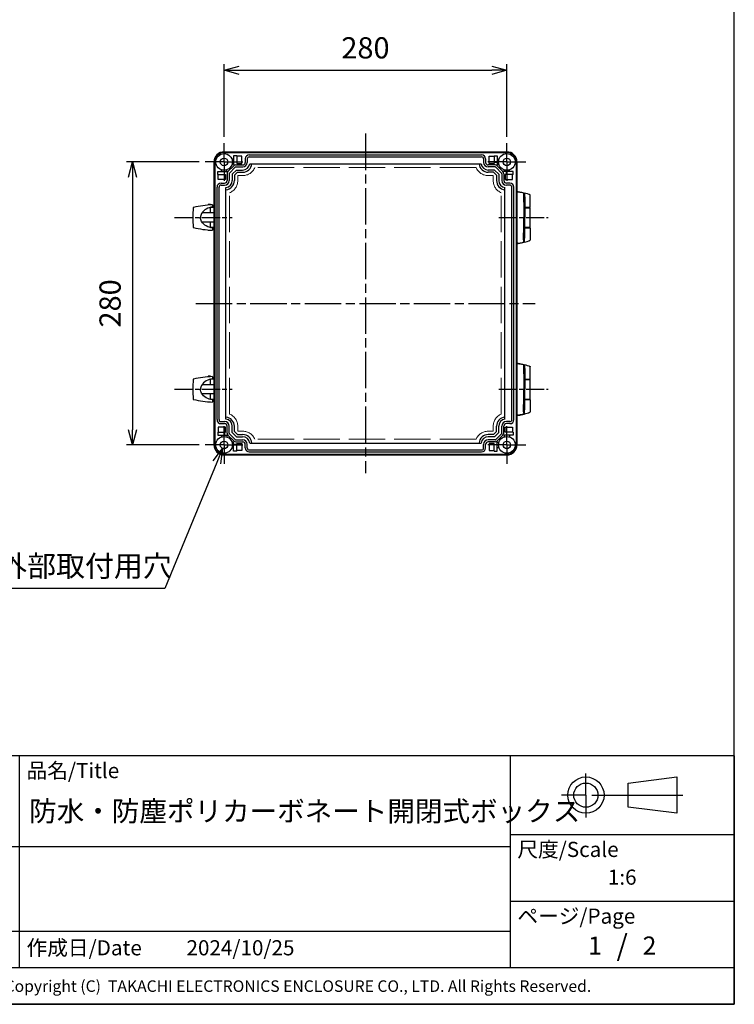
# Model space of a CAD drawing. Units: millimetres. Extents: x 0 to 4861, y 0 to 1680.
# Drawn here: x 1710 to 2418, y 0 to 974 of the extents above; entities that cross this region are included whole.
import ezdxf
from ezdxf.enums import TextEntityAlignment as Align

# ---------------------------------------------------------------- set-up
doc = ezdxf.new("R2010")
doc.units = ezdxf.units.MM
doc.header["$LTSCALE"] = 6
for name, pattern in [('AM_ISO02W050x2', [3.75, 3, -0.75]), ('AM_ISO08W050', [18, 12, -1.5, 3, -1.5]), ('AM_ISO08W050x2', [9, 6, -0.75, 1.5, -0.75]), ('gen7a', [6.875, 4.75, -0.875, 0.375, -0.875])]:
    doc.linetypes.add(name, pattern=pattern)
doc.layers.add('7A', color=4, linetype='gen7a')
doc.layers.add('RAHM2', color=1, linetype='Continuous')
for name, color, linetype, lineweight in [('AM_5', 3, 'Continuous', 25), ('AM_7', 4, 'AM_ISO08W050', 25), ('AM_8', 1, 'Continuous', 25), ('ﾋﾝｼﾞ', 4, 'Continuous', 25), ('ﾎﾞﾃﾞｨｰ', 2, 'Continuous', 25), ('ﾎﾞﾃﾞｨｰ0', 2, 'AM_ISO02W050x2', 13), ('ﾗｯﾁ', 6, 'Continuous', 25)]:
    doc.layers.add(name, color=color, linetype=linetype, lineweight=lineweight)
doc.styles.get("Standard").update_dxf_attribs({"font": 'ISOCP.SHX', "bigfont": 'EXTFONT.SHX'})
doc.styles.add('takachi1', font='MS PGothic.ttf', dxfattribs={"height": 2.5})
doc.dimstyles.new('AM_ISO$0', dxfattribs={"dimtxt": 3.5, "dimasz": 2.5, "dimexe": 1, "dimexo": 1, "dimgap": 1.5, "dimtad": 1, "dimdsep": 46, "dimtxsty": 'STANDARD', "dimblk": 'OPEN30', "dimcen": 0, "dimclrd": 3, "dimclre": 3, "dimclrt": 2, "dimadec": 0, "dimazin": 2, "dimtp": 0.1, "dimtm": 0.1, "dimtfac": 0.71, "dimtmove": 0, "dimatfit": 3, "dimldrblk": 'OPEN30', "dimfxl": 1, "dimlwd": -1, "dimlwe": -1, "dimarcsym": 0})
doc.dimstyles.new('AM_ISO$3', dxfattribs={"dimtxt": 3.5, "dimasz": 2.5, "dimexe": 1, "dimexo": 1, "dimgap": 1.5, "dimtad": 1, "dimtoh": 1, "dimdsep": 46, "dimtxsty": 'STANDARD', "dimblk": 'OPEN30', "dimcen": 0, "dimclrd": 3, "dimclre": 3, "dimclrt": 2, "dimadec": 0, "dimazin": 2, "dimtp": 0.1, "dimtm": 0.1, "dimtfac": 0.71, "dimtofl": 0, "dimtmove": 0, "dimatfit": 0, "dimldrblk": 'OPEN30', "dimfxl": 1, "dimlwd": -1, "dimlwe": -1, "dimarcsym": 0})

# ---------------------------------------------------------------- blocks, each defined once
blk = doc.blocks.new('TK-A3')
blk.add_lwpolyline([(0, 0), (403, 0), (403, 280), (0, 280)], close=True)
blk = doc.blocks.new('A$C0FAF06CF')
at = {"layer": 'AM_8'}
h = blk.add_hatch(color=1, dxfattribs=at)
edge = h.paths.add_edge_path()
edge.add_line((-8.01, -2.41), (8.01, -2.41))
edge.add_arc((8.01, -1.77), 0.638, 270, 360)
edge.add_line((8.65, -1.77), (8.65, 1.77))
edge.add_arc((8.01, 1.77), 0.638, 0, 90)
edge.add_line((8.01, 2.41), (-8.01, 2.41))
edge.add_arc((-8.01, 1.77), 0.638, 90, 180)
edge.add_line((-8.65, 1.77), (-8.65, -1.77))
edge.add_arc((-8.01, -1.77), 0.638, 180, 270)
edge = h.paths.add_edge_path(flags=16)
edge.add_line((-7.47, 2.09), (7.47, 2.09))
edge.add_arc((7.47, 1.55), 0.542, 0, 90, ccw=False)
edge.add_line((8.01, 1.55), (8.01, -1.55))
edge.add_arc((7.47, -1.55), 0.542, 270, 360, ccw=False)
edge.add_line((7.47, -2.09), (-7.47, -2.09))
edge.add_arc((-7.47, -1.55), 0.542, 180, 270, ccw=False)
edge.add_line((-8.01, -1.55), (-8.01, 1.55))
edge.add_arc((-7.47, 1.55), 0.542, 90, 180, ccw=False)
for points in [[(-5.45, 0.59), (-5.45, 1.04), (-7.53, 1.04), (-7.53, 0.59), (-6.76, 0.59), (-6.76, -1.22), (-6.23, -1.22), (-6.23, 0.59)], [(-3.15, 1.04), (-3.15, -1.22), (-2.67, -1.22), (-2.67, -0.62), (-2.19, -0.1), (-1.52, -1.22), (-0.96, -1.22), (-1.85, 0.27), (-1.14, 1.04), (-1.79, 1.04), (-2.67, 0.09), (-2.67, 1.04)], [(4.3, 1.04), (4.3, -1.22), (4.78, -1.22), (4.78, -0.32), (5.83, -0.32), (5.83, -1.22), (6.3, -1.22), (6.3, 1.04), (5.83, 1.04), (5.83, 0.13), (4.78, 0.13), (4.78, 1.04)], [(7.28, -1.22), (7.28, 1.04), (6.81, 1.04), (6.81, -1.22)]]:
    blk.add_hatch(color=1, dxfattribs=at).paths.add_polyline_path(points)
h = blk.add_hatch(color=1, dxfattribs=at)
h.paths.add_polyline_path([(-5.26, -1.22), (-5.08, -0.73), (-4.16, -0.73), (-3.98, -1.22), (-3.42, -1.22), (-4.25, 1.04), (-4.99, 1.04), (-5.82, -1.22)])
h.paths.add_polyline_path([(-4.33, -0.27), (-4.91, -0.27), (-4.62, 0.52)], flags=16)
h = blk.add_hatch(color=1, dxfattribs=at)
h.paths.add_polyline_path([(-0.2, -1.22), (-0.02, -0.73), (0.91, -0.73), (1.09, -1.22), (1.65, -1.22), (0.82, 1.04), (0.07, 1.04), (-0.76, -1.22)])
h.paths.add_polyline_path([(0.74, -0.27), (0.16, -0.27), (0.45, 0.52)], flags=16)
h = blk.add_hatch(color=1, dxfattribs=at)
edge = h.paths.add_edge_path()
edge.add_ellipse((2.88, -0.09), major_axis=(0, 0.727), ratio=0.867347, start_angle=308.5505, end_angle=246.582)
edge.add_line((3.47, -0.35), (3.94, -0.55))
edge.add_arc((2.88, -0.09), 1.16, 38.5505, 336.582, ccw=False)
edge.add_line((3.78, 0.63), (3.4, 0.32))
blk = doc.blocks.new('TK-仕様書(和英併記)_221115')
for p, q in [((0, 41), (-193, 41)), ((-193, 41), (-193, 0)), ((-118, 41), (-118, 6)), ((-37, 41), (-37, 6)), ((0, 41), (0, 0)), ((-17.5, 36.5), (-9.5, 37.5)), ((-9.5, 37.5), (-9.5, 31.5)), ((-17.5, 32.5), (-17.5, 36.5)), ((-9.5, 31.5), (-17.5, 32.5)), ((-37, 28), (0, 28)), ((-193, 26), (-37, 26)), ((-168, 26), (-168, 12)), ((-143, 26), (-143, 12)), ((-37, 17), (0, 17)), ((-37, 12), (-193, 12)), ((0, 6), (-193, 6)), ((0, 0), (-193, 0))]:
    blk.add_line(p, q)
for radius in [3, 2]:
    blk.add_circle((-24.5, 34.5), radius)
at = {"layer": '7A'}
for p, q in [((-24.5, 34.5), (-24.5, 38.07)), ((-24.5, 34.5), (-28.5, 34.5)), ((-24.5, 34.5), (-24.5, 30.79)), ((-23.5, 34.5), (-8.5, 34.5))]:
    blk.add_line(p, q, dxfattribs=at)
at = {"xscale": 0.9599999999999999, "yscale": 0.9599999999999999, "zscale": 0.9599999999999999}
blk.add_blockref('A$C0FAF06CF', (-181.65, 34.69), dxfattribs=at)
at = {"attachment_point": 4}
for s, insert, char_height, width in [('{\\fMS PGothic|b0|i0|c128|p50;株式会社タカチ電機工業}', (-170, 35), 2.5, 45.8264), ('{\\fArial|b0|i0|c128|p34;TAKACHI ELECTRONICS ENCLOSURE Co., LTD.}', (-170, 29), 1.5, 47.8181)]:
    blk.add_mtext(s, dxfattribs=dict(at, insert=insert, char_height=char_height, width=width))
at = {"insert": (-190, 3), "char_height": 1.9, "attachment_point": 4}
blk.add_mtext_dynamic_manual_height_columns('{\\fMS PGothic|b0|i0|c128|p50;本図面の著作権は株式会社タカチ電機工業に帰属します。\\fMS PGothic|b0|i0|c0|p50; / Copyright (C)\\~ TAKACHI ELECTRONICS \\fMS PGothic|b0|i0|c128|p50;ENCLOSURE CO., LTD. All Rights Reserved.}', width=170.539, gutter_width=15, heights=[0], dxfattribs=at)
for tag, height, p in [('品名', 3, (-110, 33.25)), ('TITLE', 2.5, (-110, 28.25)), ('型番', 3, (-110, 16.84))]:
    blk.add_attdef(tag, text='', height=height).set_placement(p, align=Align.MIDDLE_LEFT)
for tag, height, p in [('GEN-TITLE-SCA', 2.5, (-18.5, 20.65)), ('承認', 2.5, (-180.72, 16.84)), ('検図', 2.5, (-155.5, 16.84)), ('製図', 2.5, (-130.5, 16.84)), ('ページNO.', 3, (-23, 9.29)), ('総ページ数', 3, (-14, 9.29)), ('部品サイズ', 2.5, (-155.5, 9)), ('GEN-TITLE-DAT', 2.5, (-81.5, 9))]:
    blk.add_attdef(tag, text='', height=height).set_placement(p, align=Align.MIDDLE)
at = {"layer": 'RAHM2', "char_height": 2.5}
for s, insert, width, attachment_point in [('品名/Title', (-116.8, 39.8), 90, 1), ('尺度/Scale', (-35.8, 26.8), 20, 1), ('承認/Approved', (-180.5, 24.8), 22.2154, 2), ('検図/Checked', (-155.5, 24.93), 19.8527, 2), ('製図/Created', (-130.5, 24.96), 19.4456, 2), ('ページ/Page', (-35.8, 15.8), 20, 1), ('作成日/Date', (-116.8, 9), 17.8487, 4)]:
    blk.add_mtext(s, dxfattribs=dict(at, insert=insert, width=width, attachment_point=attachment_point))
at = {"layer": 'RAHM2', "color": 0, "insert": (-18.5, 9.29), "char_height": 3.5, "width": 4.4699, "attachment_point": 5}
blk.add_mtext('/', dxfattribs=at)
blk = doc.blocks.new('_Open30')
at = {"color": 0, "linetype": 'ByBlock', "lineweight": -2}
for p, q in [((-1, 0.268), (0, 0)), ((0, 0), (-1, -0.268)), ((0, 0), (-1, 0))]:
    blk.add_line(p, q, dxfattribs=at)
blk = doc.blocks.new('*D31')
at = {"layer": 'AM_5', "color": 3}
for p, q in [((1912.75, 858.28), (1912.75, 930.28)), ((2192.75, 858.28), (2192.75, 930.28)), ((1927.75, 924.28), (2177.75, 924.28))]:
    blk.add_line(p, q, dxfattribs=at)
at = {"layer": 'Defpoints', "color": 0}
for p in [(2192.75, 924.28), (1912.75, 852.28), (2192.75, 852.28)]:
    blk.add_point(p, dxfattribs=at)
at = {"layer": 'AM_5', "color": 3, "xscale": 15, "yscale": 15, "zscale": 15, "rotation": 180}
blk.add_blockref('_Open30', (1912.75, 924.28), dxfattribs=at)
at = {"layer": 'AM_5', "color": 3, "xscale": 15, "yscale": 15, "zscale": 15}
blk.add_blockref('_Open30', (2192.75, 924.28), dxfattribs=at)
at = {"layer": 'AM_5', "color": 2, "insert": (2052.75, 943.78), "char_height": 21, "attachment_point": 5}
blk.add_mtext('280', dxfattribs=at)
blk = doc.blocks.new('*D32')
at = {"layer": 'AM_5', "color": 3}
for p, q in [((1888.07, 833.6), (1816.07, 833.6)), ((1822.07, 818.6), (1822.07, 568.6)), ((1888.07, 553.6), (1816.07, 553.6))]:
    blk.add_line(p, q, dxfattribs=at)
at = {"layer": 'Defpoints', "color": 0}
for p in [(1894.07, 833.6), (1822.07, 553.6), (1894.07, 553.6)]:
    blk.add_point(p, dxfattribs=at)
at = {"layer": 'AM_5', "color": 3, "xscale": 15, "yscale": 15, "zscale": 15}
for p, rotation in [((1822.07, 833.6), 90), ((1822.07, 553.6), 270)]:
    blk.add_blockref('_Open30', p, dxfattribs=dict(at, rotation=rotation))
at = {"layer": 'AM_5', "color": 2, "insert": (1802.57, 693.6), "char_height": 21, "attachment_point": 5, "rotation": 90}
blk.add_mtext('280', dxfattribs=at)
blk = doc.blocks.new('*D33')
at = {"layer": 'AM_5', "color": 3}
for p, q in [((1905.61, 536.27), (1854.25, 411.52)), ((1854.25, 411.52), (1604.1, 411.52))]:
    blk.add_line(p, q, dxfattribs=at)
at = {"layer": 'Defpoints', "color": 0}
for p in [(1914.18, 557.07), (1911.32, 550.14)]:
    blk.add_point(p, dxfattribs=at)
at = {"layer": 'AM_5', "color": 3, "xscale": 15, "yscale": 15, "zscale": 15, "rotation": 67.62143877185564}
blk.add_blockref('_Open30', (1911.32, 550.14), dxfattribs=at)
at = {"layer": 'AM_5', "color": 2, "insert": (1724.67, 431.02), "char_height": 21, "attachment_point": 5}
blk.add_mtext('4-∅7.5 外部取付用穴', dxfattribs=at)

msp = doc.modelspace()

# ---------------------------------------------------------------- linework, layer by layer
at = {"layer": 'AM_7', "ltscale": 0.5}
for p, q in [((2052.747, 861.605), (2052.747, 525.605)), ((1884.747, 693.605), (2220.747, 693.605))]:
    msp.add_line(p, q, dxfattribs=at)
at = {"layer": 'AM_7', "linetype": 'AM_ISO08W050x2'}
for p, q in [((1912.747, 833.605), (1912.747, 852.28)), ((2192.747, 833.605), (2192.747, 852.28)), ((1912.747, 833.605), (1894.072, 833.605)), ((1912.747, 833.605), (1912.747, 814.93)), ((1912.747, 833.605), (1931.422, 833.605)), ((2192.747, 833.605), (2174.072, 833.605)), ((2192.747, 833.605), (2211.422, 833.605)), ((2192.747, 833.605), (2192.747, 814.93)), ((1912.747, 553.605), (1912.747, 572.28)), ((2192.747, 553.605), (2192.747, 572.28)), ((1912.747, 553.605), (1894.072, 553.605)), ((1912.747, 553.605), (1912.747, 534.93)), ((1912.747, 553.605), (1931.422, 553.605)), ((2192.747, 553.605), (2174.072, 553.605)), ((2192.747, 553.605), (2211.422, 553.605)), ((2192.747, 553.605), (2192.747, 534.93))]:
    msp.add_line(p, q, dxfattribs=at)
at = {"layer": 'AM_7', "linetype": 'AM_ISO08W050x2', "ltscale": 0.5}
for p, q in [((1863.747, 778.605), (1920.747, 778.605)), ((2184.747, 778.605), (2233.747, 778.605)), ((1863.747, 608.605), (1920.747, 608.605)), ((2184.747, 608.605), (2233.747, 608.605))]:
    msp.add_line(p, q, dxfattribs=at)
at = {"layer": 'ﾋﾝｼﾞ'}
for p, q in [((2202.747, 752.723), (2202.747, 804.486)), ((2215.747, 788.79), (2215.747, 800.896)), ((2210.578, 788.747), (2215.747, 788.792)), ((2210.579, 788.236), (2215.747, 788.191)), ((2215.747, 769.018), (2215.747, 788.191)), ((2210.578, 768.462), (2215.747, 768.417)), ((2210.579, 768.973), (2215.747, 769.018)), ((2215.747, 768.419), (2215.747, 756.313)), ((2202.747, 582.723), (2202.747, 634.486)), ((2215.747, 618.79), (2215.747, 630.896)), ((2210.578, 618.747), (2215.747, 618.792)), ((2210.579, 618.236), (2215.747, 618.191)), ((2215.747, 599.018), (2215.747, 618.191)), ((2210.578, 598.462), (2215.747, 598.417)), ((2210.579, 598.973), (2215.747, 599.018)), ((2215.747, 598.419), (2215.747, 586.313))]:
    msp.add_line(p, q, dxfattribs=at)
for points in [[(2202.747, 804.486), (2204.063, 804.301), (2205.569, 804.05), (2207.069, 803.76), (2208.561, 803.432), (2210.045, 803.067), (2211.519, 802.664), (2212.98, 802.225), (2214.429, 801.748)], [(2209.175, 800.823), (2209.306, 796.419), (2209.432, 790.481), (2209.507, 784.543), (2209.532, 778.605)], [(2209.175, 756.386), (2209.306, 760.79), (2209.432, 766.728), (2209.507, 772.666), (2209.532, 778.605)], [(2202.747, 752.723), (2204.063, 752.908), (2205.569, 753.16), (2207.069, 753.449), (2208.561, 753.777), (2210.045, 754.142), (2211.519, 754.545), (2212.98, 754.984), (2214.429, 755.461)], [(2202.747, 634.486), (2204.063, 634.301), (2205.569, 634.05), (2207.069, 633.76), (2208.561, 633.432), (2210.045, 633.067), (2211.519, 632.664), (2212.98, 632.225), (2214.429, 631.748)], [(2209.175, 630.823), (2209.306, 626.419), (2209.432, 620.481), (2209.507, 614.543), (2209.532, 608.605)], [(2209.175, 586.386), (2209.306, 590.79), (2209.432, 596.728), (2209.507, 602.666), (2209.532, 608.605)], [(2202.747, 582.723), (2204.063, 582.908), (2205.569, 583.16), (2207.069, 583.449), (2208.561, 583.777), (2210.045, 584.142), (2211.519, 584.545), (2212.98, 584.984), (2214.429, 585.461)]]:
    msp.add_lwpolyline(points, dxfattribs=at)
at = {"layer": 'ﾋﾝｼﾞ', "flags": 128}
for points in [[(2202.747, 804.1), (2203.65, 804.039), (2204.551, 803.95), (2205.449, 803.834), (2206.345, 803.691), (2207.235, 803.521), (2208.12, 803.324), (2208.998, 803.101), (2209.867, 802.852)], [(2209.992, 802.794), (2210.067, 802.738), (2210.146, 802.65), (2210.215, 802.517), (2210.248, 802.355)], [(2210.248, 802.355), (2210.424, 796.419), (2210.55, 790.481), (2210.626, 784.543), (2210.651, 778.605)], [(2214.429, 801.748), (2214.677, 801.662), (2214.895, 801.584), (2215.081, 801.516), (2215.233, 801.457), (2215.456, 801.358), (2215.519, 801.32), (2215.563, 801.286), (2215.616, 801.236), (2215.669, 801.167), (2215.711, 801.084), (2215.747, 800.896)], [(2210.248, 754.855), (2210.424, 760.79), (2210.55, 766.728), (2210.626, 772.666), (2210.651, 778.605)], [(2202.747, 753.109), (2203.65, 753.17), (2204.551, 753.259), (2205.449, 753.375), (2206.345, 753.519), (2207.235, 753.689), (2208.12, 753.885), (2208.998, 754.108), (2209.867, 754.357)], [(2203.478, 753.157), (2203.475, 753.148), (2203.473, 753.139), (2203.47, 753.131), (2203.467, 753.123), (2203.464, 753.116), (2203.461, 753.108), (2203.458, 753.101), (2203.455, 753.095), (2203.452, 753.088), (2203.449, 753.082), (2203.446, 753.076), (2203.443, 753.071), (2203.439, 753.065), (2203.436, 753.06), (2203.433, 753.056), (2203.429, 753.052), (2203.426, 753.048), (2203.423, 753.044), (2203.419, 753.041), (2203.416, 753.038), (2203.412, 753.035), (2203.409, 753.033), (2203.405, 753.031), (2203.402, 753.03)], [(2209.992, 754.415), (2210.067, 754.471), (2210.146, 754.559), (2210.215, 754.692), (2210.248, 754.855)], [(2214.429, 755.461), (2214.677, 755.547), (2214.895, 755.625), (2215.081, 755.693), (2215.233, 755.752), (2215.456, 755.851), (2215.519, 755.889), (2215.563, 755.923), (2215.616, 755.974), (2215.669, 756.043), (2215.711, 756.125), (2215.747, 756.313)], [(2202.747, 634.1), (2203.65, 634.039), (2204.551, 633.95), (2205.449, 633.834), (2206.345, 633.691), (2207.235, 633.521), (2208.12, 633.324), (2208.998, 633.101), (2209.867, 632.852)], [(2209.992, 632.794), (2210.067, 632.738), (2210.146, 632.65), (2210.215, 632.517), (2210.248, 632.355)], [(2210.248, 632.355), (2210.424, 626.419), (2210.55, 620.481), (2210.626, 614.543), (2210.651, 608.605)], [(2214.429, 631.748), (2214.677, 631.662), (2214.895, 631.584), (2215.081, 631.516), (2215.233, 631.457), (2215.456, 631.358), (2215.519, 631.32), (2215.563, 631.286), (2215.616, 631.236), (2215.669, 631.167), (2215.711, 631.084), (2215.747, 630.896)], [(2210.248, 584.855), (2210.424, 590.79), (2210.55, 596.728), (2210.626, 602.666), (2210.651, 608.605)], [(2209.992, 584.415), (2210.067, 584.471), (2210.146, 584.559), (2210.215, 584.692), (2210.248, 584.855)], [(2214.429, 585.461), (2214.677, 585.547), (2214.895, 585.625), (2215.081, 585.693), (2215.233, 585.752), (2215.456, 585.851), (2215.519, 585.889), (2215.563, 585.923), (2215.616, 585.974), (2215.669, 586.043), (2215.711, 586.125), (2215.747, 586.313)], [(2202.747, 583.109), (2203.65, 583.17), (2204.551, 583.259), (2205.449, 583.375), (2206.345, 583.519), (2207.235, 583.689), (2208.12, 583.885), (2208.998, 584.108), (2209.867, 584.357)], [(2203.478, 583.157), (2203.475, 583.148), (2203.473, 583.139), (2203.47, 583.131), (2203.467, 583.123), (2203.464, 583.116), (2203.461, 583.108), (2203.458, 583.101), (2203.455, 583.095), (2203.452, 583.088), (2203.449, 583.082), (2203.446, 583.076), (2203.443, 583.071), (2203.439, 583.065), (2203.436, 583.06), (2203.433, 583.056), (2203.429, 583.052), (2203.426, 583.048), (2203.423, 583.044), (2203.419, 583.041), (2203.416, 583.038), (2203.412, 583.035), (2203.409, 583.033), (2203.405, 583.031), (2203.402, 583.03)]]:
    msp.add_lwpolyline(points, dxfattribs=at)
at = {"layer": 'ﾋﾝｼﾞ'}
for centre, start, end in [((2212.352, 800.716), 138.7478, 178.0815), ((2212.352, 756.493), 181.9185, 221.2522), ((2212.352, 630.716), 138.7478, 178.0815), ((2212.352, 586.493), 181.9185, 221.2522)]:
    msp.add_arc(centre, 3.178, start, end, dxfattribs=at)
for centre in [(2209.722, 802.373), (2209.722, 632.373)]:
    msp.add_ellipse(centre, major_axis=(0.145, 0.479), ratio=0.9994624, start_param=6.0051564, end_param=6.2831853, dxfattribs=at)
at = {"layer": 'ﾋﾝｼﾞ', "extrusion": (0, 0, -1)}
for centre, major_axis, ratio, start_param, end_param in [((2200.918, 847.966), (0, -95.42), 0.258819, 6.1824446, 6.2090497), ((2209.722, 754.836), (0.145, -0.479), 0.9994624, 6.0051564, 6.2831853), ((2200.918, 677.966), (0, -95.42), 0.258819, 6.1824446, 6.2090497), ((2209.722, 584.836), (0.145, -0.479), 0.9994624, 6.0051564, 6.2831853)]:
    msp.add_ellipse(centre, major_axis=major_axis, ratio=ratio, start_param=start_param, end_param=end_param, dxfattribs=at)
at = {"layer": 'ﾎﾞﾃﾞｨｰ'}
for p, q in [((1912.747, 843.605), (2192.747, 843.605)), ((1912.747, 842.855), (2192.747, 842.855)), ((1922.217, 839.707), (1922.217, 830.98)), ((1925.317, 839.707), (1922.217, 839.707)), ((1925.317, 839.707), (1925.317, 832.105)), ((1930.247, 839.305), (1925.317, 839.305)), ((1930.247, 832.105), (1930.247, 839.305)), ((1937.747, 840.605), (2167.747, 840.605)), ((1937.747, 838.605), (2167.747, 838.605)), ((2175.247, 832.105), (2175.247, 839.305)), ((2175.247, 839.305), (2180.178, 839.305)), ((2180.178, 839.707), (2183.278, 839.707)), ((2180.178, 839.707), (2180.178, 832.105)), ((2183.278, 839.707), (2183.278, 830.98)), ((1902.747, 833.605), (1902.747, 553.605)), ((1903.497, 833.605), (1903.497, 553.605)), ((1916.626, 824.048), (1922.304, 829.726)), ((1918.04, 822.634), (1923.718, 828.312)), ((1922.217, 836.23), (1920.571, 836.23)), ((1922.217, 830.98), (1920.571, 830.98)), ((1925.317, 833.248), (1922.217, 833.248)), ((1924.425, 830.605), (1931.247, 830.605)), ((1924.425, 828.605), (1931.247, 828.605)), ((1925.317, 832.105), (1930.247, 832.105)), ((1933.747, 836.605), (1933.747, 833.105)), ((1935.747, 836.605), (1935.747, 833.105)), ((1938.146, 831.765), (2167.349, 831.765)), ((2169.747, 836.605), (2169.747, 833.105)), ((2171.747, 836.605), (2171.747, 833.105)), ((2181.07, 830.605), (2174.247, 830.605)), ((2181.07, 828.605), (2174.247, 828.605)), ((2180.178, 832.105), (2175.247, 832.105)), ((2180.178, 833.248), (2183.278, 833.248)), ((2187.455, 822.634), (2181.777, 828.312)), ((2188.869, 824.048), (2183.191, 829.726)), ((2183.278, 836.23), (2184.923, 836.23)), ((2183.278, 830.98), (2184.923, 830.98)), ((2201.997, 833.605), (2201.997, 553.605)), ((2202.747, 833.605), (2202.747, 553.605)), ((1906.644, 824.135), (1915.372, 824.135)), ((1906.644, 821.035), (1906.644, 824.135)), ((1906.644, 821.035), (1914.247, 821.035)), ((1907.047, 816.105), (1907.047, 821.035)), ((1910.122, 824.135), (1910.122, 825.781)), ((1913.104, 821.035), (1913.104, 824.135)), ((1914.247, 821.035), (1914.247, 816.105)), ((1915.372, 824.135), (1915.372, 825.781)), ((1915.747, 821.927), (1915.747, 815.105)), ((1917.747, 821.927), (1917.747, 815.105)), ((1920.827, 821.334), (1925.018, 825.525)), ((1920.827, 821.334), (1920.827, 815.245)), ((1922.957, 820.452), (1925.9, 823.395)), ((1922.957, 820.452), (1922.957, 815.245)), ((1925.018, 825.525), (1931.107, 825.525)), ((1925.9, 823.395), (1931.107, 823.395)), ((2180.477, 825.525), (2174.387, 825.525)), ((2179.595, 823.395), (2174.387, 823.395)), ((2182.537, 820.452), (2179.595, 823.395)), ((2184.667, 821.334), (2180.477, 825.525)), ((2182.537, 820.452), (2182.537, 815.245)), ((2184.667, 821.334), (2184.667, 815.245)), ((2187.747, 821.927), (2187.747, 815.105)), ((2189.747, 821.927), (2189.747, 815.105)), ((2190.122, 824.135), (2190.122, 825.781)), ((2198.85, 824.135), (2190.122, 824.135)), ((2198.85, 821.035), (2191.247, 821.035)), ((2191.247, 821.035), (2191.247, 816.105)), ((2192.391, 821.035), (2192.391, 824.135)), ((2195.372, 824.135), (2195.372, 825.781)), ((2198.447, 816.105), (2198.447, 821.035)), ((2198.85, 821.035), (2198.85, 824.135)), ((1914.247, 816.105), (1907.047, 816.105)), ((1909.747, 812.605), (1913.247, 812.605)), ((1909.747, 810.605), (1913.247, 810.605)), ((2191.247, 816.105), (2198.447, 816.105)), ((2195.747, 812.605), (2192.247, 812.605)), ((2195.747, 810.605), (2192.247, 810.605)), ((1905.747, 578.605), (1905.747, 808.605)), ((1907.747, 578.605), (1907.747, 808.605)), ((1914.587, 579.003), (1914.587, 808.206)), ((2190.907, 579.003), (2190.907, 808.206)), ((2197.747, 578.605), (2197.747, 808.605)), ((2199.747, 578.605), (2199.747, 808.605)), ((1909.747, 576.605), (1913.247, 576.605)), ((2195.747, 576.605), (2192.247, 576.605)), ((1906.644, 566.174), (1914.247, 566.174)), ((1906.644, 566.174), (1906.644, 563.074)), ((1914.247, 571.105), (1907.047, 571.105)), ((1907.047, 571.105), (1907.047, 566.174)), ((1909.747, 574.605), (1913.247, 574.605)), ((1913.104, 566.174), (1913.104, 563.074)), ((1914.247, 566.174), (1914.247, 571.105)), ((1915.747, 565.282), (1915.747, 572.105)), ((1917.747, 565.282), (1917.747, 572.105)), ((1920.827, 565.875), (1920.827, 571.965)), ((1920.827, 565.875), (1925.018, 561.685)), ((1922.957, 566.757), (1922.957, 571.965)), ((1922.957, 566.757), (1925.9, 563.815)), ((2182.537, 566.757), (2179.595, 563.815)), ((2184.667, 565.875), (2180.477, 561.685)), ((2182.537, 566.757), (2182.537, 571.965)), ((2184.667, 565.875), (2184.667, 571.965)), ((2187.747, 565.282), (2187.747, 572.105)), ((2189.747, 565.282), (2189.747, 572.105)), ((2191.247, 571.105), (2198.447, 571.105)), ((2191.247, 566.174), (2191.247, 571.105)), ((2198.85, 566.174), (2191.247, 566.174)), ((2195.747, 574.605), (2192.247, 574.605)), ((2192.391, 566.174), (2192.391, 563.074)), ((2198.447, 571.105), (2198.447, 566.174)), ((2198.85, 566.174), (2198.85, 563.074)), ((1906.644, 563.074), (1915.372, 563.074)), ((1910.122, 563.074), (1910.122, 561.429)), ((1915.372, 563.074), (1915.372, 561.429)), ((1916.626, 563.161), (1922.304, 557.483)), ((1918.04, 564.575), (1923.718, 558.897)), ((1922.217, 556.23), (1920.571, 556.23)), ((1922.217, 547.502), (1922.217, 556.23)), ((1924.425, 558.605), (1931.247, 558.605)), ((1924.425, 556.605), (1931.247, 556.605)), ((1925.018, 561.685), (1931.107, 561.685)), ((1925.9, 563.815), (1931.107, 563.815)), ((1938.146, 555.445), (2167.349, 555.445)), ((2181.07, 558.605), (2174.247, 558.605)), ((2181.07, 556.605), (2174.247, 556.605)), ((2179.595, 563.815), (2174.387, 563.815)), ((2180.477, 561.685), (2174.387, 561.685)), ((2187.455, 564.575), (2181.777, 558.897)), ((2188.869, 563.161), (2183.191, 557.483)), ((2183.278, 547.502), (2183.278, 556.23)), ((2183.278, 556.23), (2184.923, 556.23)), ((2198.85, 563.074), (2190.122, 563.074)), ((2190.122, 563.074), (2190.122, 561.429)), ((2195.372, 563.074), (2195.372, 561.429)), ((1922.217, 550.98), (1920.571, 550.98)), ((1925.317, 553.961), (1922.217, 553.961)), ((1925.317, 547.502), (1922.217, 547.502)), ((1925.317, 547.502), (1925.317, 555.105)), ((1925.317, 555.105), (1930.247, 555.105)), ((1930.247, 547.905), (1925.317, 547.905)), ((1930.247, 555.105), (1930.247, 547.905)), ((1933.747, 550.605), (1933.747, 554.105)), ((1935.747, 550.605), (1935.747, 554.105)), ((1937.747, 548.605), (2167.747, 548.605)), ((1937.747, 546.605), (2167.747, 546.605)), ((2169.747, 550.605), (2169.747, 554.105)), ((2171.747, 550.605), (2171.747, 554.105)), ((2175.247, 555.105), (2175.247, 547.905)), ((2180.178, 555.105), (2175.247, 555.105)), ((2175.247, 547.905), (2180.178, 547.905)), ((2180.178, 547.502), (2180.178, 555.105)), ((2180.178, 553.961), (2183.278, 553.961)), ((2180.178, 547.502), (2183.278, 547.502)), ((2183.278, 550.98), (2184.923, 550.98)), ((1912.747, 544.355), (2192.747, 544.355)), ((1912.747, 543.605), (2192.747, 543.605))]:
    msp.add_line(p, q, dxfattribs=at)
for centre, radius in [((1912.747, 833.605), 8.253), ((2192.747, 833.605), 8.253), ((1912.747, 833.605), 3.75), ((2192.747, 833.605), 3.75), ((1912.747, 553.605), 8.253), ((1912.747, 553.605), 3.75), ((2192.747, 553.605), 8.253), ((2192.747, 553.605), 3.75)]:
    msp.add_circle(centre, radius, dxfattribs=at)
for centre, radius, start, end in [((1912.747, 833.605), 10, 90, 180), ((1912.747, 833.605), 9.25, 90, 180), ((1937.747, 836.605), 4, 90, 180), ((1937.747, 836.605), 2, 90, 180), ((2167.747, 836.605), 4, 0, 90), ((2167.747, 836.605), 2, 0, 90), ((2192.747, 833.605), 10, 0, 90), ((2192.747, 833.605), 9.25, 0, 90), ((1924.425, 827.605), 3, 90, 135), ((1924.425, 827.605), 1, 90, 135), ((1931.107, 832.615), 9.22, 270, 354.71034), ((1931.107, 832.615), 7.09, 270, 353.11441), ((1931.247, 833.105), 4.5, 270, 0), ((1931.247, 833.105), 2.5, 270, 0), ((2174.387, 832.615), 9.22, 185.28966, 270), ((2174.387, 832.615), 7.09, 186.88559, 270), ((2174.247, 833.105), 4.5, 180, 270), ((2174.247, 833.105), 2.5, 180, 270), ((2181.07, 827.605), 3, 45, 90), ((2181.07, 827.605), 1, 45, 90), ((1918.747, 821.927), 3, 135, 180), ((1918.747, 821.927), 1, 135, 180), ((2186.747, 821.927), 1, 0, 45), ((2186.747, 821.927), 3, 0, 45), ((1909.747, 808.605), 4, 90, 180), ((1909.747, 808.605), 2, 90, 180), ((1913.247, 815.105), 2.5, 270, 0), ((1913.247, 815.105), 4.5, 270, 0), ((1913.737, 815.245), 9.22, 275.28966, 0), ((1913.737, 815.245), 7.09, 276.88559, 0), ((2191.757, 815.245), 9.22, 180, 264.71034), ((2191.757, 815.245), 7.09, 180, 263.11441), ((2192.247, 815.105), 4.5, 180, 270), ((2192.247, 815.105), 2.5, 180, 270), ((2195.747, 808.605), 4, 0, 90), ((2195.747, 808.605), 2, 0, 90), ((1909.747, 578.605), 4, 180, 270), ((1909.747, 578.605), 2, 180, 270), ((1913.247, 572.105), 4.5, 0, 90), ((1913.737, 571.965), 9.22, 0, 84.71034), ((1913.737, 571.965), 7.09, 0, 83.11441), ((2191.757, 571.965), 9.22, 95.28966, 180), ((2191.757, 571.965), 7.09, 96.88559, 180), ((2192.247, 572.105), 4.5, 90, 180), ((2195.747, 578.605), 2, 270, 0), ((2195.747, 578.605), 4, 270, 0), ((1913.247, 572.105), 2.5, 0, 90), ((1918.747, 565.282), 3, 180, 225), ((1918.747, 565.282), 1, 180, 225), ((2186.747, 565.282), 1, 315, 0), ((2186.747, 565.282), 3, 315, 0), ((2192.247, 572.105), 2.5, 90, 180), ((1924.425, 559.605), 3, 225, 270), ((1924.425, 559.605), 1, 225, 270), ((1931.107, 554.595), 9.22, 5.28966, 90), ((1931.107, 554.595), 7.09, 6.88559, 90), ((1931.247, 554.105), 4.5, 0, 90), ((1931.247, 554.105), 2.5, 0, 90), ((2174.387, 554.595), 9.22, 90, 174.71034), ((2174.387, 554.595), 7.09, 90, 173.11441), ((2174.247, 554.105), 4.5, 90, 180), ((2174.247, 554.105), 2.5, 90, 180), ((2181.07, 559.605), 1, 270, 315), ((2181.07, 559.605), 3, 270, 315), ((1912.747, 553.605), 10, 180, 270), ((1912.747, 553.605), 9.25, 180, 270), ((1937.747, 550.605), 4, 180, 270), ((1937.747, 550.605), 2, 180, 270), ((2167.747, 550.605), 2, 270, 0), ((2167.747, 550.605), 4, 270, 0), ((2192.747, 553.605), 10, 270, 0), ((2192.747, 553.605), 9.25, 270, 0)]:
    msp.add_arc(centre, radius, start, end, dxfattribs=at)
at = {"layer": 'ﾎﾞﾃﾞｨｰ0', "ltscale": 2}
for p, q in [((1931.247, 820.105), (1926.247, 820.105)), ((1926.247, 820.105), (1926.247, 815.105)), ((2162.247, 828.105), (1943.247, 828.105)), ((2174.247, 820.105), (2179.247, 820.105)), ((2179.247, 820.105), (2179.247, 815.105)), ((1918.247, 584.105), (1918.247, 803.105)), ((2187.247, 584.105), (2187.247, 803.105)), ((1926.247, 567.105), (1926.247, 572.105)), ((1931.247, 567.105), (1926.247, 567.105)), ((2174.247, 567.105), (2179.247, 567.105)), ((2179.247, 567.105), (2179.247, 572.105)), ((2162.247, 559.105), (1943.247, 559.105))]:
    msp.add_line(p, q, dxfattribs=at)
for centre, start, end in [((1931.247, 833.105), 270, 337.380135), ((2174.247, 833.105), 202.619865, 270), ((1913.247, 815.105), 292.619865, 360), ((2192.247, 815.105), 180, 247.380135), ((1913.247, 572.105), 0, 67.380135), ((2192.247, 572.105), 112.619865, 180), ((1931.247, 554.105), 22.619865, 90), ((2174.247, 554.105), 90, 157.380135)]:
    msp.add_arc(centre, 13, start, end, dxfattribs=at)
at = {"layer": 'ﾗｯﾁ'}
for p, q in [((1896.899, 791.299), (1896.899, 790.918)), ((1899.112, 791.499), (1897.099, 791.499)), ((1899.312, 791.125), (1899.312, 791.299)), ((1901.411, 791.075), (1901.411, 788.605)), ((1902.747, 783.105), (1890.818, 783.105)), ((1902.747, 788.605), (1899.247, 788.605)), ((1899.247, 783.105), (1899.247, 788.605)), ((1902.747, 774.105), (1890.818, 774.105)), ((1899.247, 768.625), (1899.247, 774.105)), ((1896.933, 765.92), (1896.932, 766.301)), ((1899.146, 765.725), (1897.133, 765.72)), ((1902.747, 768.625), (1899.247, 768.625)), ((1899.345, 766.099), (1899.345, 765.926)), ((1901.411, 768.625), (1901.411, 766.155)), ((1896.899, 621.299), (1896.899, 620.918)), ((1899.112, 621.499), (1897.099, 621.499)), ((1902.747, 618.605), (1899.247, 618.605)), ((1899.247, 613.105), (1899.247, 618.605)), ((1899.312, 621.125), (1899.312, 621.299)), ((1901.411, 621.075), (1901.411, 618.605)), ((1902.747, 613.105), (1890.818, 613.105)), ((1902.747, 604.105), (1890.818, 604.105)), ((1899.247, 598.625), (1899.247, 604.105)), ((1896.933, 595.92), (1896.932, 596.301)), ((1899.146, 595.725), (1897.133, 595.72)), ((1902.747, 598.625), (1899.247, 598.625)), ((1899.345, 596.099), (1899.345, 595.926)), ((1901.411, 598.625), (1901.411, 596.155))]:
    msp.add_line(p, q, dxfattribs=at)
for centre, radius, start, end in [((1909.213, 665.653), 125.877, 93.650874, 102.296496), ((1897.099, 791.299), 0.2, 90, 180), ((1899.112, 791.299), 0.2, 0, 90), ((1901.211, 791.075), 0.2, 0, 93.651485), ((1981.976, 778.605), 100.229, 174.458173, 185.541787), ((1882.415, 788.265), 0.2, 90.588505, 174.458173), ((1882.432, 788.443), 0.2, 97.927361, 174.355384), ((1882.415, 768.945), 0.2, 185.541787, 269.416765), ((1882.432, 768.766), 0.2, 185.644514, 262.135777), ((1908.603, 888.131), 122.399, 257.640895, 266.531694), ((1897.133, 765.92), 0.2, 180.150991, 270.150991), ((1899.145, 765.925), 0.2, 270.150991, 0.150991), ((1901.211, 766.155), 0.2, 266.531092, 0), ((1981.976, 608.605), 100.229, 174.458173, 185.541787), ((1882.415, 618.265), 0.2, 90.588505, 174.458173), ((1882.432, 618.443), 0.2, 97.927361, 174.355384), ((1909.213, 495.653), 125.877, 93.650874, 102.296496), ((1897.099, 621.299), 0.2, 90, 180), ((1899.112, 621.299), 0.2, 0, 90), ((1901.211, 621.075), 0.2, 0, 93.651485), ((1882.415, 598.945), 0.2, 185.541787, 269.416765), ((1882.432, 598.766), 0.2, 185.644514, 262.135777), ((1908.603, 718.131), 122.399, 257.640895, 266.531694), ((1897.133, 595.92), 0.2, 180.150991, 270.150991), ((1899.145, 595.925), 0.2, 270.150991, 0.150991), ((1901.211, 596.155), 0.2, 266.531092, 0)]:
    msp.add_arc(centre, radius, start, end, dxfattribs=at)
for points in [[(1901.332, 789.058), (1897.145, 788.415), (1890.728, 785.549), (1889.552, 779.964), (1889.266, 778.605)], [(1901.332, 768.152), (1897.145, 768.794), (1890.728, 771.66), (1889.552, 777.245), (1889.266, 778.605)], [(1901.332, 619.058), (1897.145, 618.415), (1890.728, 615.549), (1889.552, 609.964), (1889.266, 608.605)], [(1901.332, 598.152), (1897.145, 598.794), (1890.728, 601.66), (1889.552, 607.245), (1889.266, 608.605)]]:
    msp.add_open_spline(points, degree=3, knots=[0, 0, 0, 0, 12.7063862, 16.7946656, 16.7946656, 16.7946656, 16.7946656], dxfattribs=at)

# ---------------------------------------------------------------- block references
at = {"lineweight": 0, "xscale": 6, "yscale": 6, "zscale": 6}
msp.add_blockref('TK-A3', (0, 0), dxfattribs=at)
msp.add_blockref('TK-仕様書(和英併記)_221115', (2418, 0), dxfattribs=at).add_auto_attribs({'GEN-TITLE-DAT': '2024/10/25', 'GEN-TITLE-SCA': '1:6', 'ページNO.': '1', '総ページ数': '2'})

# ---------------------------------------------------------------- texts
at = {"ltscale": 0.5, "insert": (1719.745, 201.122), "char_height": 20, "attachment_point": 1, "style": 'takachi1'}
msp.add_mtext_dynamic_manual_height_columns('{\\Fisocp,extfont|c128;防水・防塵ポリカーボネート開閉式ボックス}', width=497.40174, gutter_width=12.5, heights=[0], dxfattribs=at)

# ---------------------------------------------------------------- dimensions: what is measured, and where the dimension line sits
at = {"layer": 'AM_5'}
dim = msp.add_linear_dim(base=(2192.747, 924.28), p1=(1912.747, 852.28), p2=(2192.747, 852.28), dimstyle='AM_ISO$0', override={"dimscale": 6, "dimpost": ''}, dxfattribs=at)
dim.commit()
dim.dimension.update_dxf_attribs({"geometry": '*D31', "text_midpoint": (2052.747, 943.782)})
dim = msp.add_linear_dim(base=(1822.072, 553.605), p1=(1894.072, 833.605), p2=(1894.072, 553.605), angle=90, dimstyle='AM_ISO$0', override={"dimscale": 6}, dxfattribs=at)
dim.commit()
dim.dimension.update_dxf_attribs({"geometry": '*D32', "text_midpoint": (1802.57, 693.605)})
dim = msp.add_diameter_dim_2p(p1=(1914.175, 557.072), p2=(1911.32, 550.137), text='4-<> 外部取付用穴', dimstyle='AM_ISO$3', override={"dimscale": 6}, dxfattribs=at)
dim.commit()
dim.dimension.update_dxf_attribs({"geometry": '*D33', "text_midpoint": (1724.67, 411.517), "dimtype": 163})

doc.saveas('drawing.dxf')
